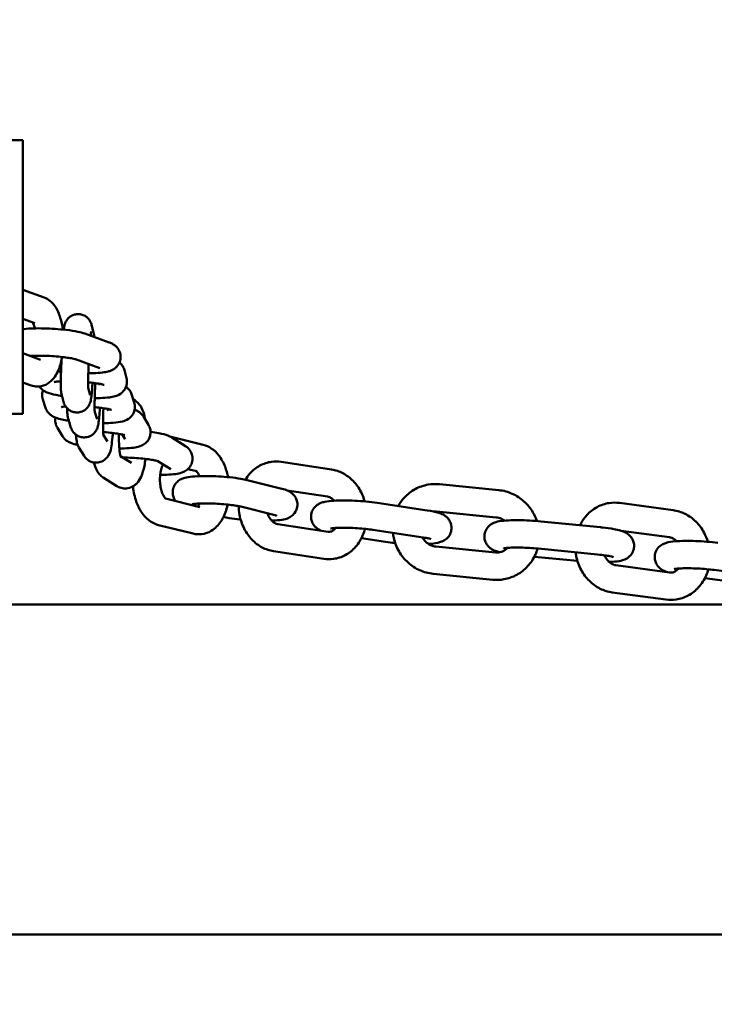
# Model space of a CAD drawing. Units: millimetres. Extents: x 665 to 6687, y 541 to 5284.
# Drawn here: x 4893 to 5020, y 2421 to 2601 of the extents above; entities that cross this region are included whole.
import ezdxf

# ---------------------------------------------------------------- set-up
doc = ezdxf.new("R2010")
doc.units = ezdxf.units.MM
doc.header["$LTSCALE"] = 33.333333
doc.layers.add('Widoczne (ISO)', color=7, linetype='Continuous', lineweight=50)
doc.styles.add('Wymiar', font='tahoma.ttf')
doc.dimstyles.new('Wymiar Comes', dxfattribs={"dimscale": 33.333333, "dimtxt": 2.5, "dimasz": 2.5, "dimexe": 3.175, "dimexo": 0, "dimgap": 0.762, "dimtad": 1, "dimtoh": 1, "dimrnd": 1e-08, "dimtxsty": 'Wymiar', "dimcen": 0.09, "dimdle": 10, "dimclrd": 256, "dimclre": 256, "dimclrt": 256, "dimazin": 2, "dimtfac": 1.4, "dimtmove": 0, "dimatfit": 3, "dimfxl": 0, "dimtolj": 1, "dimlwd": -1, "dimlwe": -1, "dimarcsym": 0})

# ---------------------------------------------------------------- blocks, each defined once
blk = doc.blocks.new('*D6')
for p, q in [((1186.93, 2774.15), (1186.93, 540.98)), ((6686.93, 2774.15), (6686.93, 540.98)), ((6603.6, 646.81), (1270.27, 646.81))]:
    blk.add_line(p, q)
for points in [[(1270.27, 660.7), (1270.27, 632.92), (1186.93, 646.81)], [(6603.6, 660.7), (6603.6, 632.92), (6686.93, 646.81)]]:
    blk.add_solid(points)
at = {"layer": 'Defpoints', "color": 0}
for p in [(1186.93, 2774.15), (6686.93, 2774.15), (1186.93, 646.81)]:
    blk.add_point(p, dxfattribs=at)
at = {"insert": (3936.93, 715.59), "char_height": 83.333, "attachment_point": 5, "style": 'Wymiar'}
blk.add_mtext('\\A1;5500', dxfattribs=at)

msp = doc.modelspace()

# ---------------------------------------------------------------- linework, layer by layer
at = {"layer": 'Widoczne (ISO)'}
for p, q in [((4792.384, 2579.15), (4893.984, 2579.15)), ((4893.984, 2579.15), (4893.984, 2529.15)), ((4893.984, 2551.819), (4897.876, 2550.408)), ((4893.984, 2546.501), (4896.171, 2545.708)), ((4906.543, 2545.428), (4906.922, 2543.941)), ((4909.759, 2542.195), (4905.346, 2543.795)), ((4897.228, 2539.02), (4893.984, 2540.196)), ((4908.055, 2537.494), (4903.642, 2539.094)), ((4912.929, 2535.624), (4912.55, 2537.11)), ((4895.523, 2534.32), (4893.984, 2534.878)), ((4906.274, 2532.553), (4905.934, 2533.888)), ((4908.084, 2534.389), (4908.026, 2534.617)), ((4897.649, 2531.745), (4898.131, 2530.254)), ((4901.429, 2531.318), (4901.05, 2532.805)), ((4914.36, 2531.21), (4913.878, 2532.702)), ((4914.187, 2531.746), (4914.499, 2531.551)), ((4909.602, 2529.673), (4909.486, 2530.034)), ((4893.984, 2529.15), (4792.384, 2529.15)), ((4902.788, 2526.604), (4902.306, 2528.095)), ((4907.546, 2528.141), (4907.127, 2529.438)), ((4916.941, 2527.14), (4916.014, 2528.652)), ((4900.306, 2526.562), (4901.233, 2525.049)), ((4909.444, 2524.075), (4908.719, 2525.256)), ((4912.677, 2524.527), (4912.168, 2525.359)), ((4920.827, 2525.016), (4926.973, 2523.481)), ((4923.701, 2523.245), (4921.194, 2524.815)), ((4905.18, 2521.462), (4904.253, 2522.975)), ((4913.851, 2520.163), (4911.848, 2521.418)), ((4921.046, 2519.008), (4918.661, 2520.502)), ((4924.16, 2519.03), (4925.762, 2518.63)), ((4941.224, 2520.361), (4950.414, 2518.968)), ((4911.196, 2515.926), (4908.689, 2517.497)), ((4941.33, 2515.452), (4935.014, 2517.03)), ((4970.113, 2516.266), (4981, 2515.191)), ((4926.326, 2512.092), (4920.087, 2513.65)), ((4942.307, 2515.14), (4949.664, 2514.024)), ((4940.118, 2510.601), (4933.802, 2512.179)), ((4967.915, 2511.487), (4958.725, 2512.88)), ((5003.028, 2512.843), (5012.829, 2511.531)), ((4969.621, 2511.29), (4980.509, 2510.216)), ((4925.114, 2507.241), (4918.798, 2508.819)), ((4949.766, 2507.58), (4940.576, 2508.973)), ((4999.54, 2508.408), (4988.653, 2509.483)), ((4955.871, 2506.425), (4960.283, 2505.756)), ((4967.166, 2506.544), (4957.976, 2507.937)), ((5003.346, 2507.756), (5012.165, 2506.575)), ((4980.352, 2503.803), (4969.465, 2504.878)), ((4949.016, 2502.636), (4939.826, 2504.029)), ((4987.48, 2503.029), (4995.365, 2502.25)), ((4999.049, 2503.432), (4988.162, 2504.507)), ((5012.181, 2500.143), (5002.38, 2501.455)), ((4979.861, 2498.828), (4968.973, 2499.902)), ((5030.172, 2499.286), (5020.372, 2500.598)), ((5018.649, 2499.111), (5024.191, 2498.369)), ((5011.517, 2495.187), (5001.717, 2496.499)), ((4975.884, 2494.3), (2897.984, 2494.3)), ((5156.784, 2494.3), (4975.884, 2494.3)), ((4975.884, 2434), (2897.984, 2434)), ((4975.884, 2434), (5156.784, 2434))]:
    msp.add_line(p, q, dxfattribs=at)
for points, knots in [([(4897.876, 2550.408), (4898.289, 2550.258), (4898.643, 2550.042), (4899.349, 2549.476), (4899.655, 2549.107), (4900.329, 2548.097), (4900.614, 2547.422), (4901.047, 2546.016), (4901.197, 2545.29), (4901.295, 2544.537)], [3.1415927, 3.1415927, 3.1415927, 3.1415927, 3.303169, 3.303169, 3.5271181, 3.5271181, 3.897098, 3.897098, 4.2448573, 4.2448573, 4.2448573, 4.2448573]), ([(4901.473, 2544.519), (4901.498, 2544.716), (4901.523, 2544.888), (4901.574, 2545.164), (4901.593, 2545.262), (4901.647, 2545.467), (4901.671, 2545.554), (4901.756, 2545.785), (4901.803, 2545.917), (4902.035, 2546.298), (4902.164, 2546.511), (4902.698, 2546.951), (4902.992, 2547.144), (4903.661, 2547.335), (4903.963, 2547.373), (4904.53, 2547.335), (4904.792, 2547.271), (4905.266, 2547.084), (4905.47, 2546.957), (4905.841, 2546.67), (4905.98, 2546.513), (4906.236, 2546.182), (4906.314, 2546.03), (4906.449, 2545.743), (4906.485, 2545.629), (4906.525, 2545.496), (4906.535, 2545.46), (4906.543, 2545.428)], [8.81203998, 8.81203998, 8.81203998, 8.81203998, 9.00132343, 9.00132343, 9.10718706, 9.10718706, 9.16940267, 9.16940267, 9.22315332, 9.22315332, 9.26062392, 9.26062392, 9.28337786, 9.28337786, 9.2976868, 9.2976868, 9.31051078, 9.31051078, 9.32476576, 9.32476576, 9.34353311, 9.34353311, 9.37130056, 9.37130056, 9.40883717, 9.40883717, 9.42477796, 9.42477796, 9.42477796, 9.42477796]), ([(4905.346, 2543.795), (4904.927, 2543.947), (4904.52, 2544.046), (4903.425, 2544.271), (4902.702, 2544.379), (4901.265, 2544.546), (4900.576, 2544.608), (4899.198, 2544.701), (4898.509, 2544.732), (4897.175, 2544.764), (4896.529, 2544.764), (4895.306, 2544.728), (4894.737, 2544.692), (4894.143, 2544.619), (4894.063, 2544.608), (4893.984, 2544.597)], [3.1415927, 3.1415927, 3.1415927, 3.1415927, 3.4557519, 3.4557519, 3.8808884, 3.8808884, 4.2280605, 4.2280605, 4.5657509, 4.5657509, 4.9061499, 4.9061499, 5.2668475, 5.2668475, 5.3240896, 5.3240896, 5.3240896, 5.3240896]), ([(4895.817, 2545.836), (4895.86, 2545.755), (4895.912, 2545.642), (4896.032, 2545.324), (4896.101, 2545.101), (4896.17, 2544.816), (4896.177, 2544.785), (4896.185, 2544.753)], [3.63473959, 3.63473959, 3.63473959, 3.63473959, 3.79828373, 3.79828373, 4.00875031, 4.00875031, 4.03465995, 4.03465995, 4.03465995, 4.03465995]), ([(4906.38, 2543.42), (4906.409, 2543.703), (4906.437, 2543.928), (4906.464, 2544.11), (4906.47, 2544.147), (4906.474, 2544.168), (4906.475, 2544.169), (4906.475, 2544.17)], [8.64248676, 8.64248676, 8.64248676, 8.64248676, 8.9059097, 8.9059097, 9.00607227, 9.00607227, 9.03821004, 9.03821004, 9.03821004, 9.03821004]), ([(4906.922, 2543.941), (4906.95, 2543.831), (4906.965, 2543.75), (4907, 2543.537), (4907.009, 2543.433), (4907.022, 2543.281), (4907.025, 2543.233), (4907.028, 2543.185)], [3.14159265, 3.14159265, 3.14159265, 3.14159265, 3.19536556, 3.19536556, 3.30457326, 3.30457326, 3.35601315, 3.35601315, 3.35601315, 3.35601315]), ([(4905.96, 2536.559), (4906.272, 2536.559), (4906.575, 2536.564), (4907.496, 2536.591), (4908.064, 2536.627), (4908.932, 2536.733), (4909.255, 2536.784), (4909.77, 2536.924), (4909.938, 2536.976), (4910.273, 2537.119), (4910.427, 2537.193), (4910.821, 2537.447), (4911.087, 2537.641), (4911.519, 2538.243), (4911.68, 2538.546), (4911.84, 2539.185), (4911.864, 2539.493), (4911.81, 2540.068), (4911.735, 2540.332), (4911.53, 2540.816), (4911.396, 2541.019), (4911.099, 2541.39), (4910.941, 2541.53), (4910.602, 2541.795), (4910.436, 2541.89), (4910.093, 2542.067), (4909.924, 2542.135), (4909.759, 2542.195)], [7.8811201, 7.8811201, 7.8811201, 7.8811201, 8.0477425, 8.0477425, 8.4084402, 8.4084402, 8.6582777, 8.6582777, 8.7710792, 8.7710792, 8.8498075, 8.8498075, 8.9421651, 8.9421651, 8.9986667, 8.9986667, 9.0423775, 9.0423775, 9.0855686, 9.0855686, 9.1367654, 9.1367654, 9.2043073, 9.2043073, 9.3010492, 9.3010492, 9.424778, 9.424778, 9.424778, 9.424778]), ([(4903.642, 2539.094), (4903.624, 2539.101), (4903.574, 2539.117), (4903.396, 2539.167), (4903.244, 2539.203), (4902.817, 2539.292), (4902.516, 2539.344), (4901.785, 2539.452), (4901.341, 2539.507), (4900.367, 2539.606), (4899.834, 2539.649), (4898.751, 2539.716), (4898.201, 2539.739), (4897.155, 2539.762), (4896.66, 2539.762), (4895.883, 2539.744), (4895.58, 2539.73), (4895.32, 2539.712)], [3.1415927, 3.1415927, 3.1415927, 3.1415927, 3.2688454, 3.2688454, 3.452722, 3.452722, 3.6951916, 3.6951916, 3.9756135, 3.9756135, 4.2730367, 4.2730367, 4.5755362, 4.5755362, 4.8750016, 4.8750016, 5.1012418, 5.1012418, 5.1012418, 5.1012418]), ([(4901.181, 2539.522), (4901.167, 2539.445), (4901.153, 2539.368), (4900.979, 2538.49), (4900.758, 2537.732), (4900.102, 2536.255), (4899.67, 2535.521), (4898.478, 2534.579), (4897.945, 2534.294), (4896.905, 2534.094), (4896.455, 2534.095), (4895.859, 2534.212), (4895.687, 2534.26), (4895.523, 2534.32)], [5.0030624, 5.0030624, 5.0030624, 5.0030624, 5.0393969, 5.0393969, 5.4226415, 5.4226415, 5.8459658, 5.8459658, 6.0691693, 6.0691693, 6.2193773, 6.2193773, 6.2831853, 6.2831853, 6.2831853, 6.2831853]), ([(4901.05, 2532.805), (4901.022, 2532.915), (4901.007, 2532.996), (4900.972, 2533.209), (4900.963, 2533.312), (4900.93, 2533.714), (4900.924, 2534.009), (4900.919, 2534.834), (4900.926, 2535.378), (4900.955, 2536.541), (4900.976, 2537.143), (4901.017, 2538.139), (4901.034, 2538.515), (4901.053, 2538.893)], [6.2831853, 6.2831853, 6.2831853, 6.2831853, 6.3369582, 6.3369582, 6.4461659, 6.4461659, 6.7603252, 6.7603252, 7.1365276, 7.1365276, 7.4693054, 7.4693054, 7.6639731, 7.6639731, 7.6639731, 7.6639731]), ([(4905.939, 2533.812), (4905.939, 2533.813), (4905.939, 2533.815), (4905.937, 2533.837), (4905.933, 2533.891), (4905.926, 2534.089), (4905.922, 2534.272), (4905.921, 2534.784), (4905.924, 2535.144), (4905.935, 2535.664), (4905.938, 2535.778), (4905.944, 2536.015), (4905.947, 2536.137), (4905.955, 2536.388), (4905.959, 2536.516), (4905.967, 2536.775), (4905.972, 2536.906), (4905.991, 2537.423), (4906.008, 2537.823), (4906.027, 2538.229)], [6.4143379, 6.4143379, 6.4143379, 6.4143379, 6.442754, 6.442754, 6.5723852, 6.5723852, 6.7865225, 6.7865225, 7.0663287, 7.0663287, 7.1421825, 7.1421825, 7.2189122, 7.2189122, 7.295569, 7.295569, 7.3712273, 7.3712273, 7.5895206, 7.5895206, 7.5895206, 7.5895206]), ([(4912.55, 2537.11), (4912.479, 2537.388), (4912.37, 2537.624), (4912.112, 2538.054), (4911.962, 2538.225), (4911.762, 2538.421), (4911.7, 2538.475), (4911.642, 2538.523)], [3.14159265, 3.14159265, 3.14159265, 3.14159265, 3.18770747, 3.18770747, 3.24594927, 3.24594927, 3.27346382, 3.27346382, 3.27346382, 3.27346382]), ([(4900.391, 2536.909), (4900.555, 2536.888), (4900.721, 2536.867), (4900.916, 2536.845), (4900.941, 2536.842), (4900.967, 2536.839)], [6.93140274, 6.93140274, 6.93140274, 6.93140274, 7.02248107, 7.02248107, 7.0360638, 7.0360638, 7.0360638, 7.0360638]), ([(4907.13, 2532.003), (4907.468, 2532.004), (4907.794, 2532.009), (4908.735, 2532.039), (4909.3, 2532.077), (4910.177, 2532.19), (4910.507, 2532.244), (4911.14, 2532.434), (4911.413, 2532.513), (4912.031, 2532.93), (4912.292, 2533.132), (4912.708, 2533.736), (4912.861, 2534.043), (4913.007, 2534.679), (4913.025, 2534.985), (4912.979, 2535.393), (4912.957, 2535.512), (4912.929, 2535.624)], [1.96095, 1.96095, 1.96095, 1.96095, 2.1413778, 2.1413778, 2.5039116, 2.5039116, 2.7636284, 2.7636284, 2.9354969, 2.9354969, 3.0241659, 3.0241659, 3.0795437, 3.0795437, 3.1229757, 3.1229757, 3.1415927, 3.1415927, 3.1415927, 3.1415927]), ([(4897, 2534.129), (4897.113, 2533.965), (4897.227, 2533.839), (4897.517, 2533.555), (4897.677, 2533.441), (4898.048, 2533.205), (4898.234, 2533.121), (4898.955, 2532.823), (4899.443, 2532.712), (4900.383, 2532.528), (4900.755, 2532.466), (4901.151, 2532.408)], [0.05914311, 0.05914311, 0.05914311, 0.05914311, 0.10435662, 0.10435662, 0.18357824, 0.18357824, 0.3109118, 0.3109118, 0.70439438, 0.70439438, 0.93374183, 0.93374183, 0.93374183, 0.93374183]), ([(4897.683, 2533.443), (4897.643, 2533.334), (4897.608, 2533.218), (4897.521, 2532.817), (4897.507, 2532.512), (4897.563, 2532.057), (4897.601, 2531.894), (4897.649, 2531.745)], [6.195137474, 6.195137474, 6.195137474, 6.195137474, 6.213706752, 6.213706752, 6.256982656, 6.256982656, 6.283185307, 6.283185307, 6.283185307, 6.283185307]), ([(4900.924, 2535.066), (4900.572, 2535.05), (4900.27, 2535.025), (4899.868, 2534.978), (4899.739, 2534.953), (4899.699, 2534.943), (4899.697, 2534.943), (4899.696, 2534.943)], [5.35266776, 5.35266776, 5.35266776, 5.35266776, 5.61920687, 5.61920687, 5.83729697, 5.83729697, 5.87240609, 5.87240609, 5.87240609, 5.87240609]), ([(4906.737, 2534.81), (4906.705, 2534.378), (4906.673, 2533.973), (4906.597, 2533.097), (4906.553, 2532.662), (4906.48, 2532.073), (4906.453, 2531.879), (4906.399, 2531.582), (4906.379, 2531.484), (4906.325, 2531.278), (4906.301, 2531.192), (4906.216, 2530.961), (4906.169, 2530.829), (4905.938, 2530.448), (4905.808, 2530.235), (4905.274, 2529.794), (4904.98, 2529.602), (4904.311, 2529.411), (4904.01, 2529.373), (4903.442, 2529.411), (4903.18, 2529.475), (4902.706, 2529.662), (4902.502, 2529.789), (4902.131, 2530.076), (4901.992, 2530.233), (4901.737, 2530.564), (4901.659, 2530.716), (4901.523, 2531.003), (4901.487, 2531.117), (4901.447, 2531.25), (4901.437, 2531.286), (4901.429, 2531.318)], [5.0601869, 5.0601869, 5.0601869, 5.0601869, 5.3079676, 5.3079676, 5.6473479, 5.6473479, 5.8597308, 5.8597308, 5.9655944, 5.9655944, 6.02781, 6.02781, 6.0815607, 6.0815607, 6.1190313, 6.1190313, 6.1417852, 6.1417852, 6.1560942, 6.1560942, 6.1689181, 6.1689181, 6.1831731, 6.1831731, 6.2019405, 6.2019405, 6.2297079, 6.2297079, 6.2672445, 6.2672445, 6.2831853, 6.2831853, 6.2831853, 6.2831853]), ([(4908.844, 2534.422), (4908.839, 2534.424), (4908.831, 2534.427), (4908.766, 2534.449), (4908.685, 2534.473), (4908.426, 2534.537), (4908.222, 2534.581), (4907.682, 2534.68), (4907.324, 2534.735), (4906.614, 2534.827), (4906.276, 2534.865), (4905.923, 2534.899)], [3.47189749, 3.47189749, 3.47189749, 3.47189749, 3.5448793, 3.5448793, 3.69137822, 3.69137822, 3.89829263, 3.89829263, 4.15780225, 4.15780225, 4.36487687, 4.36487687, 4.36487687, 4.36487687]), ([(4907.135, 2529.336), (4907.135, 2529.336), (4907.135, 2529.336), (4907.135, 2529.339), (4907.131, 2529.373), (4907.122, 2529.511), (4907.116, 2529.648), (4907.106, 2530.058), (4907.104, 2530.364), (4907.109, 2531.12), (4907.118, 2531.585), (4907.147, 2532.61), (4907.167, 2533.173), (4907.207, 2534.078), (4907.224, 2534.412), (4907.241, 2534.744)], [6.4317605, 6.4317605, 6.4317605, 6.4317605, 6.4365717, 6.4365717, 6.5483018, 6.5483018, 6.7344575, 6.7344575, 6.9951311, 6.9951311, 7.2923964, 7.2923964, 7.6018179, 7.6018179, 7.779251, 7.779251, 7.779251, 7.779251]), ([(4913.878, 2532.702), (4913.79, 2532.974), (4913.67, 2533.197), (4913.394, 2533.603), (4913.239, 2533.76), (4913.011, 2533.963), (4912.927, 2534.028), (4912.849, 2534.084)], [3.14159265, 3.14159265, 3.14159265, 3.14159265, 3.1895341, 3.1895341, 3.25133257, 3.25133257, 3.29177376, 3.29177376, 3.29177376, 3.29177376]), ([(4914.499, 2531.551), (4914.781, 2531.374), (4914.991, 2531.178), (4915.403, 2530.719), (4915.56, 2530.462), (4915.965, 2529.688), (4916.11, 2529.195), (4916.278, 2528.477), (4916.316, 2528.292), (4916.35, 2528.104)], [3.14159265, 3.14159265, 3.14159265, 3.14159265, 3.24244687, 3.24244687, 3.39176983, 3.39176983, 3.7166269, 3.7166269, 3.82558138, 3.82558138, 3.82558138, 3.82558138]), ([(4898.131, 2530.254), (4898.219, 2529.981), (4898.339, 2529.758), (4898.615, 2529.353), (4898.77, 2529.195), (4899.098, 2528.903), (4899.26, 2528.798), (4899.655, 2528.567), (4899.858, 2528.483), (4900.77, 2528.145), (4901.482, 2528.012), (4902.378, 2527.874)], [0, 0, 0, 0, 0.04794145, 0.04794145, 0.10973992, 0.10973992, 0.19516365, 0.19516365, 0.34354464, 0.34354464, 0.87584945, 0.87584945, 0.87584945, 0.87584945]), ([(4901.813, 2530.47), (4901.609, 2530.454), (4901.435, 2530.436), (4901.234, 2530.408), (4901.177, 2530.398), (4901.103, 2530.384), (4901.081, 2530.379), (4901.071, 2530.377), (4901.07, 2530.376), (4901.07, 2530.376)], [5.47645503, 5.47645503, 5.47645503, 5.47645503, 5.66144342, 5.66144342, 5.7617795, 5.7617795, 5.84153872, 5.84153872, 5.86342394, 5.86342394, 5.86342394, 5.86342394]), ([(4902.306, 2528.095), (4902.265, 2528.223), (4902.244, 2528.316), (4902.195, 2528.545), (4902.181, 2528.653), (4902.119, 2529.183), (4902.111, 2529.579), (4902.107, 2530.12)], [6.28318531, 6.28318531, 6.28318531, 6.28318531, 6.33797693, 6.33797693, 6.43789409, 6.43789409, 6.84615542, 6.84615542, 6.84615542, 6.84615542]), ([(4908.101, 2530.245), (4908.088, 2530.077), (4908.075, 2529.912), (4908.016, 2529.194), (4907.969, 2528.692), (4907.866, 2527.786), (4907.82, 2527.423), (4907.717, 2526.942), (4907.693, 2526.833), (4907.624, 2526.611), (4907.595, 2526.524), (4907.496, 2526.288), (4907.434, 2526.136), (4907.143, 2525.725), (4906.974, 2525.5), (4906.385, 2525.104), (4906.081, 2524.951), (4905.439, 2524.82), (4905.142, 2524.808), (4904.592, 2524.884), (4904.341, 2524.964), (4903.887, 2525.178), (4903.696, 2525.315), (4903.349, 2525.617), (4903.224, 2525.776), (4902.997, 2526.101), (4902.93, 2526.245), (4902.838, 2526.458), (4902.81, 2526.536), (4902.788, 2526.604)], [5.0584246, 5.0584246, 5.0584246, 5.0584246, 5.1544575, 5.1544575, 5.4892646, 5.4892646, 5.8598061, 5.8598061, 5.9656509, 5.9656509, 6.0206917, 6.0206917, 6.0788619, 6.0788619, 6.1189435, 6.1189435, 6.142891, 6.142891, 6.1596219, 6.1596219, 6.1754489, 6.1754489, 6.1937412, 6.1937412, 6.2184676, 6.2184676, 6.2540953, 6.2540953, 6.2831853, 6.2831853, 6.2831853, 6.2831853]), ([(4910.218, 2529.856), (4910.209, 2529.859), (4910.195, 2529.864), (4910.096, 2529.895), (4909.994, 2529.924), (4909.683, 2529.996), (4909.449, 2530.044), (4908.845, 2530.147), (4908.456, 2530.202), (4907.739, 2530.288), (4907.427, 2530.321), (4907.106, 2530.351)], [3.46291535, 3.46291535, 3.46291535, 3.46291535, 3.56174908, 3.56174908, 3.72000678, 3.72000678, 3.93931518, 3.93931518, 4.20676981, 4.20676981, 4.39304407, 4.39304407, 4.39304407, 4.39304407]), ([(4908.747, 2525.055), (4908.746, 2525.058), (4908.745, 2525.062), (4908.737, 2525.111), (4908.727, 2525.184), (4908.702, 2525.426), (4908.687, 2525.625), (4908.66, 2526.164), (4908.649, 2526.527), (4908.641, 2527.379), (4908.644, 2527.876), (4908.667, 2528.938), (4908.686, 2529.504), (4908.715, 2530.099), (4908.717, 2530.13), (4908.718, 2530.162)], [6.4868505, 6.4868505, 6.4868505, 6.4868505, 6.5420701, 6.5420701, 6.6828512, 6.6828512, 6.891818, 6.891818, 7.1582427, 7.1582427, 7.4532802, 7.4532802, 7.7588982, 7.7588982, 7.7762063, 7.7762063, 7.7762063, 7.7762063]), ([(4908.643, 2527.432), (4908.665, 2527.432), (4908.687, 2527.432), (4909.357, 2527.435), (4909.96, 2527.455), (4911.13, 2527.54), (4911.65, 2527.595), (4912.512, 2527.823), (4912.82, 2527.884), (4913.538, 2528.382), (4913.795, 2528.589), (4914.201, 2529.195), (4914.349, 2529.503), (4914.488, 2530.138), (4914.502, 2530.444), (4914.446, 2530.898), (4914.408, 2531.061), (4914.36, 2531.21)], [1.9585444, 1.9585444, 1.9585444, 1.9585444, 1.9702146, 1.9702146, 2.3184804, 2.3184804, 2.7199134, 2.7199134, 2.930753, 2.930753, 3.0174052, 3.0174052, 3.0721141, 3.0721141, 3.11539, 3.11539, 3.1415927, 3.1415927, 3.1415927, 3.1415927]), ([(4916.014, 2528.652), (4915.868, 2528.891), (4915.716, 2529.059), (4915.395, 2529.37), (4915.234, 2529.482), (4914.86, 2529.717), (4914.672, 2529.801), (4914.473, 2529.881), (4914.454, 2529.889), (4914.435, 2529.896)], [3.14159265, 3.14159265, 3.14159265, 3.14159265, 3.20038741, 3.20038741, 3.2805458, 3.2805458, 3.41083945, 3.41083945, 3.42485338, 3.42485338, 3.42485338, 3.42485338]), ([(4899.97, 2528.443), (4899.923, 2528.21), (4899.908, 2527.962), (4899.949, 2527.439), (4900.02, 2527.172), (4900.17, 2526.803), (4900.237, 2526.675), (4900.306, 2526.562)], [6.17683798, 6.17683798, 6.17683798, 6.17683798, 6.21243227, 6.21243227, 6.25544302, 6.25544302, 6.28318531, 6.28318531, 6.28318531, 6.28318531]), ([(4911.628, 2522.795), (4911.938, 2522.797), (4912.238, 2522.803), (4913.151, 2522.836), (4913.712, 2522.876), (4914.604, 2522.999), (4914.945, 2523.055), (4915.56, 2523.267), (4915.768, 2523.347), (4916.253, 2523.646), (4916.524, 2523.833), (4916.973, 2524.434), (4917.14, 2524.735), (4917.313, 2525.374), (4917.343, 2525.684), (4917.297, 2526.263), (4917.227, 2526.53), (4917.077, 2526.899), (4917.01, 2527.027), (4916.941, 2527.14)], [8.2285787, 8.2285787, 8.2285787, 8.2285787, 8.3960526, 8.3960526, 8.7611057, 8.7611057, 9.0357285, 9.0357285, 9.1561089, 9.1561089, 9.2524602, 9.2524602, 9.3100312, 9.3100312, 9.3540249, 9.3540249, 9.3970357, 9.3970357, 9.424778, 9.424778, 9.424778, 9.424778]), ([(4901.233, 2525.049), (4901.379, 2524.811), (4901.53, 2524.642), (4901.852, 2524.332), (4902.013, 2524.22), (4902.387, 2523.985), (4902.575, 2523.901), (4903.182, 2523.655), (4903.571, 2523.555), (4904.018, 2523.457)], [6.28318531, 6.28318531, 6.28318531, 6.28318531, 6.34198006, 6.34198006, 6.42213846, 6.42213846, 6.55243211, 6.55243211, 6.86334399, 6.86334399, 6.86334399, 6.86334399]), ([(4904.253, 2522.975), (4904.142, 2523.157), (4904.08, 2523.3), (4903.957, 2523.611), (4903.918, 2523.754), (4903.794, 2524.262), (4903.761, 2524.564), (4903.717, 2525.049), (4903.707, 2525.183), (4903.698, 2525.323)], [6.28318531, 6.28318531, 6.28318531, 6.28318531, 6.34697832, 6.34697832, 6.44522977, 6.44522977, 6.72298384, 6.72298384, 6.82398025, 6.82398025, 6.82398025, 6.82398025]), ([(4910.455, 2525.634), (4910.432, 2525.369), (4910.406, 2525.112), (4910.317, 2524.282), (4910.248, 2523.761), (4910.069, 2522.718), (4910.211, 2522.489), (4909.477, 2521.301), (4909.337, 2521.085), (4908.83, 2520.658), (4908.552, 2520.47), (4907.904, 2520.259), (4907.593, 2520.208), (4907.003, 2520.231), (4906.73, 2520.289), (4906.235, 2520.472), (4906.02, 2520.599), (4905.635, 2520.886), (4905.487, 2521.045), (4905.294, 2521.286), (4905.232, 2521.379), (4905.18, 2521.462)], [5.0510323, 5.0510323, 5.0510323, 5.0510323, 5.1986547, 5.1986547, 5.5485727, 5.5485727, 5.9996343, 5.9996343, 6.0746472, 6.0746472, 6.1221613, 6.1221613, 6.1544109, 6.1544109, 6.1828625, 6.1828625, 6.2140352, 6.2140352, 6.2538669, 6.2538669, 6.2831853, 6.2831853, 6.2831853, 6.2831853]), ([(4912.614, 2525.24), (4912.609, 2525.242), (4912.6, 2525.245), (4912.53, 2525.268), (4912.445, 2525.293), (4912.179, 2525.359), (4911.97, 2525.403), (4911.42, 2525.502), (4911.057, 2525.558), (4910.215, 2525.665), (4909.726, 2525.717), (4909.04, 2525.775), (4908.86, 2525.789), (4908.678, 2525.802)], [3.4240671, 3.4240671, 3.4240671, 3.4240671, 3.5010613, 3.5010613, 3.6494009, 3.6494009, 3.8583357, 3.8583357, 4.119194, 4.119194, 4.4084581, 4.4084581, 4.5099148, 4.5099148, 4.5099148, 4.5099148]), ([(4911.938, 2521.133), (4911.934, 2521.141), (4911.929, 2521.153), (4911.896, 2521.246), (4911.867, 2521.34), (4911.797, 2521.622), (4911.756, 2521.829), (4911.672, 2522.363), (4911.633, 2522.706), (4911.571, 2523.496), (4911.552, 2523.951), (4911.543, 2524.767), (4911.548, 2525.123), (4911.561, 2525.476)], [0.2939426, 0.2939426, 0.2939426, 0.2939426, 0.3948816, 0.3948816, 0.5491688, 0.5491688, 0.7514754, 0.7514754, 0.998301, 0.998301, 1.273829, 1.273829, 1.4784641, 1.4784641, 1.4784641, 1.4784641]), ([(4921.194, 2524.815), (4920.962, 2524.961), (4920.774, 2525.045), (4920.014, 2525.353), (4919.487, 2525.467), (4918.375, 2525.675), (4917.869, 2525.752), (4917.327, 2525.82)], [3.14159265, 3.14159265, 3.14159265, 3.14159265, 3.27220278, 3.27220278, 3.69373511, 3.69373511, 3.99247874, 3.99247874, 3.99247874, 3.99247874]), ([(4919.098, 2517.98), (4919.489, 2517.98), (4919.865, 2517.986), (4920.847, 2518.022), (4921.407, 2518.062), (4922.301, 2518.186), (4922.644, 2518.243), (4923.259, 2518.459), (4923.461, 2518.538), (4923.827, 2518.763), (4923.946, 2518.845), (4924.275, 2519.125), (4924.512, 2519.368), (4924.844, 2519.995), (4924.953, 2520.31), (4925.028, 2520.932), (4925.012, 2521.227), (4924.898, 2521.772), (4924.798, 2522.017), (4924.553, 2522.462), (4924.406, 2522.642), (4924.091, 2522.971), (4923.931, 2523.092), (4923.76, 2523.207), (4923.73, 2523.227), (4923.701, 2523.245)], [1.7676846, 1.7676846, 1.7676846, 1.7676846, 1.9758162, 1.9758162, 2.3411767, 2.3411767, 2.617727, 2.617727, 2.7332318, 2.7332318, 2.7815206, 2.7815206, 2.8560427, 2.8560427, 2.906109, 2.906109, 2.9485568, 2.9485568, 2.9936479, 2.9936479, 3.0497054, 3.0497054, 3.1252896, 3.1252896, 3.1415927, 3.1415927, 3.1415927, 3.1415927]), ([(4926.973, 2523.481), (4927.51, 2523.347), (4928.003, 2523.115), (4928.969, 2522.47), (4929.414, 2522.03), (4930.276, 2520.924), (4930.651, 2520.225), (4931.18, 2518.87), (4931.362, 2518.228), (4931.489, 2517.569)], [3.1415927, 3.1415927, 3.1415927, 3.1415927, 3.3609807, 3.3609807, 3.6324745, 3.6324745, 3.9826523, 3.9826523, 4.2687204, 4.2687204, 4.2687204, 4.2687204]), ([(4916.416, 2520.894), (4916.356, 2520.444), (4916.283, 2520.012), (4916.049, 2518.887), (4915.875, 2518.251), (4915.416, 2517.23), (4915.211, 2516.823), (4914.628, 2516.24), (4914.474, 2516.106), (4914.003, 2515.791), (4913.633, 2515.615), (4912.875, 2515.477), (4912.523, 2515.476), (4911.875, 2515.595), (4911.582, 2515.708), (4911.289, 2515.869), (4911.242, 2515.897), (4911.196, 2515.926)], [5.027357, 5.027357, 5.027357, 5.027357, 5.2584055, 5.2584055, 5.6600898, 5.6600898, 5.9200337, 5.9200337, 5.9948367, 5.9948367, 6.1053441, 6.1053441, 6.1867849, 6.1867849, 6.2668576, 6.2668576, 6.2831853, 6.2831853, 6.2831853, 6.2831853]), ([(4918.719, 2520.483), (4918.718, 2520.483), (4918.718, 2520.483), (4918.715, 2520.484), (4918.681, 2520.497), (4918.549, 2520.536), (4918.427, 2520.568), (4918.069, 2520.647), (4917.807, 2520.697), (4917.149, 2520.803), (4916.736, 2520.859), (4915.811, 2520.962), (4915.293, 2521.009), (4914.223, 2521.085), (4913.67, 2521.114), (4912.842, 2521.141), (4912.554, 2521.147), (4912.276, 2521.149)], [3.2847781, 3.2847781, 3.2847781, 3.2847781, 3.2914122, 3.2914122, 3.40752, 3.40752, 3.5763535, 3.5763535, 3.8058233, 3.8058233, 4.0792453, 4.0792453, 4.3739051, 4.3739051, 4.675946, 4.675946, 4.8414729, 4.8414729, 4.8414729, 4.8414729]), ([(4908.689, 2517.497), (4908.406, 2517.674), (4908.197, 2517.869), (4907.784, 2518.329), (4907.628, 2518.585), (4907.248, 2519.313), (4907.107, 2519.764), (4906.986, 2520.248)], [0, 0, 0, 0, 0.10085422, 0.10085422, 0.25017717, 0.25017717, 0.54631223, 0.54631223, 0.54631223, 0.54631223]), ([(4920.112, 2513.632), (4920.094, 2513.644), (4920.065, 2513.663), (4919.928, 2513.816), (4919.844, 2513.928), (4919.662, 2514.235), (4919.565, 2514.434), (4919.38, 2514.917), (4919.293, 2515.206), (4919.151, 2515.851), (4919.099, 2516.209), (4919.046, 2516.951), (4919.046, 2517.335), (4919.099, 2518.071), (4919.152, 2518.424), (4919.295, 2519.047), (4919.383, 2519.32), (4919.532, 2519.676), (4919.589, 2519.79), (4919.643, 2519.887)], [6.4798498, 6.4798498, 6.4798498, 6.4798498, 6.708174, 6.708174, 6.9140317, 6.9140317, 7.1321897, 7.1321897, 7.3691847, 7.3691847, 7.6216725, 7.6216725, 7.8817774, 7.8817774, 8.1399433, 8.1399433, 8.3863438, 8.3863438, 8.5296104, 8.5296104, 8.5296104, 8.5296104]), ([(4934.669, 2517.11), (4934.897, 2517.484), (4935.155, 2517.839), (4935.976, 2518.773), (4936.612, 2519.292), (4937.982, 2520.032), (4938.704, 2520.272), (4940.036, 2520.455), (4940.637, 2520.45), (4941.224, 2520.361)], [8.413843, 8.413843, 8.413843, 8.413843, 8.5856966, 8.5856966, 8.9023625, 8.9023625, 9.1936364, 9.1936364, 9.424778, 9.424778, 9.424778, 9.424778]), ([(4950.414, 2518.968), (4951.138, 2518.858), (4951.84, 2518.621), (4953.175, 2517.918), (4953.8, 2517.439), (4954.927, 2516.276), (4955.415, 2515.578), (4956.071, 2514.289), (4956.291, 2513.725), (4956.455, 2513.144)], [3.1415927, 3.1415927, 3.1415927, 3.1415927, 3.4271051, 3.4271051, 3.7330884, 3.7330884, 4.0629349, 4.0629349, 4.2971449, 4.2971449, 4.2971449, 4.2971449]), ([(4935.014, 2517.03), (4934.65, 2517.12), (4934.259, 2517.199), (4933.217, 2517.375), (4932.531, 2517.464), (4931.144, 2517.605), (4930.452, 2517.659), (4929.078, 2517.736), (4928.396, 2517.76), (4927.086, 2517.775), (4926.459, 2517.765), (4925.265, 2517.709), (4924.718, 2517.662), (4923.78, 2517.504), (4923.427, 2517.484), (4922.651, 2517.046), (4922.527, 2516.968), (4922.187, 2516.7), (4921.943, 2516.471), (4921.583, 2515.851), (4921.459, 2515.538), (4921.36, 2514.911), (4921.365, 2514.611), (4921.462, 2514.057), (4921.555, 2513.807), (4921.743, 2513.441), (4921.832, 2513.307), (4921.919, 2513.193)], [3.1415927, 3.1415927, 3.1415927, 3.1415927, 3.4062423, 3.4062423, 3.7860395, 3.7860395, 4.1289537, 4.1289537, 4.4663505, 4.4663505, 4.8095323, 4.8095323, 5.1835364, 5.1835364, 5.4976957, 5.4976957, 5.550474, 5.550474, 5.6290299, 5.6290299, 5.680723, 5.680723, 5.7234014, 5.7234014, 5.7678353, 5.7678353, 5.8026106, 5.8026106, 5.8026106, 5.8026106]), ([(4925.684, 2518.649), (4925.704, 2518.632), (4925.737, 2518.602), (4925.843, 2518.484), (4925.927, 2518.372), (4926.092, 2518.092), (4926.172, 2517.934), (4926.247, 2517.753)], [3.43803792, 3.43803792, 3.43803792, 3.43803792, 3.56658134, 3.56658134, 3.77243907, 3.77243907, 3.95230301, 3.95230301, 3.95230301, 3.95230301]), ([(4918.798, 2508.819), (4918.261, 2508.953), (4917.768, 2509.185), (4916.802, 2509.829), (4916.357, 2510.269), (4915.495, 2511.376), (4915.12, 2512.075), (4914.515, 2513.625), (4914.299, 2514.486), (4914.152, 2515.537), (4914.132, 2515.705), (4914.115, 2515.874)], [0, 0, 0, 0, 0.2193881, 0.2193881, 0.4908818, 0.4908818, 0.8410597, 0.8410597, 1.2187285, 1.2187285, 1.2902159, 1.2902159, 1.2902159, 1.2902159]), ([(4939.472, 2509.615), (4939.534, 2509.617), (4939.596, 2509.62), (4940.279, 2509.652), (4940.826, 2509.699), (4941.764, 2509.857), (4942.117, 2509.877), (4942.893, 2510.315), (4943.017, 2510.393), (4943.357, 2510.661), (4943.601, 2510.89), (4943.961, 2511.51), (4944.085, 2511.823), (4944.184, 2512.45), (4944.179, 2512.75), (4944.082, 2513.304), (4943.989, 2513.554), (4943.755, 2514.011), (4943.611, 2514.198), (4943.301, 2514.539), (4943.141, 2514.665), (4942.789, 2514.912), (4942.615, 2515.001), (4942.066, 2515.254), (4941.74, 2515.348), (4941.36, 2515.444), (4941.345, 2515.448), (4941.33, 2515.452)], [7.9146196, 7.9146196, 7.9146196, 7.9146196, 7.951125, 7.951125, 8.3251291, 8.3251291, 8.6392883, 8.6392883, 8.6920667, 8.6920667, 8.7706226, 8.7706226, 8.8223156, 8.8223156, 8.864994, 8.864994, 8.909428, 8.909428, 8.9639677, 8.9639677, 9.0370567, 9.0370567, 9.1469094, 9.1469094, 9.4137218, 9.4137218, 9.424778, 9.424778, 9.424778, 9.424778]), ([(4962.614, 2512.291), (4962.919, 2512.843), (4963.29, 2513.358), (4964.29, 2514.445), (4964.967, 2514.975), (4966.446, 2515.779), (4967.247, 2516.056), (4968.745, 2516.31), (4969.433, 2516.333), (4970.113, 2516.266)], [2.0281798, 2.0281798, 2.0281798, 2.0281798, 2.262192, 2.262192, 2.5771516, 2.5771516, 2.8879146, 2.8879146, 3.1415927, 3.1415927, 3.1415927, 3.1415927]), ([(4949.664, 2514.024), (4949.794, 2514.005), (4949.935, 2513.963), (4950.294, 2513.793), (4950.522, 2513.635), (4950.787, 2513.363), (4950.83, 2513.316), (4950.872, 2513.267)], [3.14159265, 3.14159265, 3.14159265, 3.14159265, 3.3896096, 3.3896096, 3.7301706, 3.7301706, 3.79628655, 3.79628655, 3.79628655, 3.79628655]), ([(4981, 2515.191), (4981.839, 2515.109), (4982.665, 2514.888), (4984.221, 2514.193), (4984.949, 2513.716), (4986.237, 2512.551), (4986.793, 2511.859), (4987.517, 2510.607), (4987.752, 2510.087), (4987.934, 2509.548)], [3.1415927, 3.1415927, 3.1415927, 3.1415927, 3.4549561, 3.4549561, 3.7740269, 3.7740269, 4.098833, 4.098833, 4.3092852, 4.3092852, 4.3092852, 4.3092852]), ([(4933.802, 2512.179), (4933.651, 2512.216), (4933.447, 2512.26), (4932.908, 2512.359), (4932.55, 2512.414), (4931.717, 2512.522), (4931.232, 2512.574), (4930.201, 2512.663), (4929.653, 2512.699), (4928.566, 2512.751), (4928.028, 2512.766), (4927.033, 2512.772), (4926.576, 2512.764), (4925.815, 2512.731), (4925.502, 2512.706), (4925.093, 2512.657), (4924.963, 2512.632), (4924.923, 2512.623), (4924.921, 2512.622), (4924.92, 2512.622)], [3.1415927, 3.1415927, 3.1415927, 3.1415927, 3.3484122, 3.3484122, 3.607858, 3.607858, 3.8964832, 3.8964832, 4.196825, 4.196825, 4.499154, 4.499154, 4.7950515, 4.7950515, 5.0692995, 5.0692995, 5.2875137, 5.2875137, 5.3228929, 5.3228929, 5.3228929, 5.3228929]), ([(4931.443, 2512.549), (4931.386, 2512.284), (4931.318, 2512.023), (4930.993, 2510.937), (4930.647, 2510.154), (4929.724, 2508.793), (4929.158, 2508.196), (4927.91, 2507.445), (4927.303, 2507.22), (4926.146, 2507.081), (4925.612, 2507.117), (4925.114, 2507.241)], [4.9822619, 4.9822619, 4.9822619, 4.9822619, 5.0989123, 5.0989123, 5.4761061, 5.4761061, 5.828331, 5.828331, 6.079277, 6.079277, 6.2831853, 6.2831853, 6.2831853, 6.2831853]), ([(4926.292, 2512.751), (4926.206, 2512.545), (4926.115, 2512.38), (4926.015, 2512.232), (4925.995, 2512.204), (4925.977, 2512.18)], [5.24604017, 5.24604017, 5.24604017, 5.24604017, 5.47180167, 5.47180167, 5.53148932, 5.53148932, 5.53148932, 5.53148932]), ([(4939.826, 2504.029), (4939.102, 2504.139), (4938.4, 2504.376), (4937.065, 2505.079), (4936.44, 2505.558), (4935.314, 2506.722), (4934.825, 2507.419), (4934.041, 2508.961), (4933.754, 2509.811), (4933.49, 2511.205), (4933.434, 2511.734), (4933.421, 2512.263)], [6.2831853, 6.2831853, 6.2831853, 6.2831853, 6.5686978, 6.5686978, 6.8746811, 6.8746811, 7.2045276, 7.2045276, 7.5492466, 7.5492466, 7.7543513, 7.7543513, 7.7543513, 7.7543513]), ([(4958.725, 2512.88), (4958.106, 2512.974), (4957.424, 2513.055), (4956.043, 2513.183), (4955.35, 2513.231), (4953.982, 2513.296), (4953.308, 2513.314), (4952.018, 2513.316), (4951.405, 2513.3), (4950.229, 2513.227), (4949.698, 2513.173), (4948.953, 2513.01), (4948.737, 2512.955), (4948.322, 2512.792), (4948.153, 2512.717), (4947.731, 2512.454), (4947.462, 2512.265), (4947.017, 2511.665), (4946.851, 2511.363), (4946.682, 2510.723), (4946.653, 2510.415), (4946.701, 2509.836), (4946.772, 2509.57), (4946.973, 2509.083), (4947.106, 2508.877), (4947.4, 2508.502), (4947.558, 2508.36), (4947.896, 2508.091), (4948.061, 2507.996), (4948.325, 2507.857), (4948.431, 2507.809), (4948.533, 2507.767)], [3.1415927, 3.1415927, 3.1415927, 3.1415927, 3.5074026, 3.5074026, 3.8481857, 3.8481857, 4.1857987, 4.1857987, 4.5318486, 4.5318486, 4.9206842, 4.9206842, 5.0777638, 5.0777638, 5.1693039, 5.1693039, 5.2645956, 5.2645956, 5.3218977, 5.3218977, 5.3658187, 5.3658187, 5.4088723, 5.4088723, 5.4596265, 5.4596265, 5.5264161, 5.5264161, 5.6215583, 5.6215583, 5.6946267, 5.6946267, 5.6946267, 5.6946267]), ([(4995.824, 2508.775), (4996.144, 2509.431), (4996.551, 2510.044), (4997.586, 2511.194), (4998.236, 2511.712), (4999.643, 2512.468), (5000.392, 2512.719), (5001.78, 2512.923), (5002.41, 2512.926), (5003.028, 2512.843)], [8.2921955, 8.2921955, 8.2921955, 8.2921955, 8.5723704, 8.5723704, 8.8872909, 8.8872909, 9.1855922, 9.1855922, 9.424778, 9.424778, 9.424778, 9.424778]), ([(4930.665, 2510.299), (4930.99, 2510.222), (4931.338, 2510.153), (4932.327, 2509.987), (4933.013, 2509.897), (4933.76, 2509.821), (4933.777, 2509.819), (4933.795, 2509.817)], [6.31558293, 6.31558293, 6.31558293, 6.31558293, 6.54783495, 6.54783495, 6.92763212, 6.92763212, 6.93683474, 6.93683474, 6.93683474, 6.93683474]), ([(4940.576, 2508.973), (4940.446, 2508.993), (4940.305, 2509.034), (4939.946, 2509.204), (4939.718, 2509.362), (4939.317, 2509.774), (4939.143, 2510.003), (4938.87, 2510.479), (4938.763, 2510.713), (4938.676, 2510.961)], [0, 0, 0, 0, 0.248017, 0.248017, 0.588578, 0.588578, 0.8638747, 0.8638747, 1.0819932, 1.0819932, 1.0819932, 1.0819932]), ([(4940.384, 2510.524), (4940.379, 2510.526), (4940.372, 2510.529), (4940.306, 2510.55), (4940.225, 2510.574), (4940.118, 2510.601)], [9.20556963, 9.20556963, 9.20556963, 9.20556963, 9.27872065, 9.27872065, 9.42477796, 9.42477796, 9.42477796, 9.42477796]), ([(4968.119, 2505.368), (4968.132, 2505.369), (4968.144, 2505.37), (4968.779, 2505.409), (4969.311, 2505.463), (4970.056, 2505.627), (4970.271, 2505.682), (4970.686, 2505.844), (4970.856, 2505.92), (4971.278, 2506.182), (4971.547, 2506.371), (4971.992, 2506.972), (4972.157, 2507.273), (4972.327, 2507.913), (4972.355, 2508.222), (4972.308, 2508.8), (4972.236, 2509.067), (4972.036, 2509.554), (4971.903, 2509.76), (4971.608, 2510.135), (4971.451, 2510.277), (4971.113, 2510.545), (4970.947, 2510.641), (4970.502, 2510.874), (4970.261, 2510.959), (4969.389, 2511.236), (4968.716, 2511.366), (4967.915, 2511.487)], [1.3823823, 1.3823823, 1.3823823, 1.3823823, 1.390256, 1.390256, 1.7790916, 1.7790916, 1.9361712, 1.9361712, 2.0277113, 2.0277113, 2.1230029, 2.1230029, 2.1803051, 2.1803051, 2.2242261, 2.2242261, 2.2672796, 2.2672796, 2.3180339, 2.3180339, 2.3848234, 2.3848234, 2.4799657, 2.4799657, 2.6683289, 2.6683289, 3.1415927, 3.1415927, 3.1415927, 3.1415927]), ([(4980.509, 2510.216), (4980.839, 2510.183), (4981.172, 2510.089), (4981.671, 2509.847), (4981.846, 2509.739), (4982.012, 2509.614)], [3.14159265, 3.14159265, 3.14159265, 3.14159265, 3.48845081, 3.48845081, 3.68455018, 3.68455018, 3.68455018, 3.68455018]), ([(5012.829, 2511.531), (5013.595, 2511.428), (5014.34, 2511.194), (5015.754, 2510.489), (5016.416, 2510.008), (5017.599, 2508.84), (5018.112, 2508.144), (5018.792, 2506.867), (5019.018, 2506.318), (5019.189, 2505.752)], [3.1415927, 3.1415927, 3.1415927, 3.1415927, 3.4379689, 3.4379689, 3.7490319, 3.7490319, 4.0767711, 4.0767711, 4.3020333, 4.3020333, 4.3020333, 4.3020333]), ([(4951.157, 2508.275), (4951.037, 2508.115), (4950.911, 2507.986), (4950.609, 2507.742), (4950.438, 2507.657), (4950.108, 2507.563), (4949.946, 2507.552), (4949.766, 2507.58)], [5.36836747, 5.36836747, 5.36836747, 5.36836747, 5.60153785, 5.60153785, 5.93922926, 5.93922926, 6.28318531, 6.28318531, 6.28318531, 6.28318531]), ([(4957.976, 2507.937), (4957.594, 2507.995), (4957.16, 2508.05), (4956.201, 2508.15), (4955.672, 2508.195), (4954.592, 2508.265), (4954.04, 2508.29), (4952.987, 2508.316), (4952.484, 2508.318), (4951.603, 2508.301), (4951.218, 2508.283), (4950.641, 2508.236), (4950.428, 2508.208), (4950.269, 2508.18), (4950.24, 2508.173), (4950.219, 2508.168), (4950.217, 2508.168), (4950.215, 2508.168)], [3.1415927, 3.1415927, 3.1415927, 3.1415927, 3.4199741, 3.4199741, 3.7166125, 3.7166125, 4.019018, 4.019018, 4.3190257, 4.3190257, 4.6057352, 4.6057352, 4.8547454, 4.8547454, 4.939155, 4.939155, 4.9774541, 4.9774541, 4.9774541, 4.9774541]), ([(4988.653, 2509.483), (4987.992, 2509.548), (4987.3, 2509.6), (4985.927, 2509.674), (4985.248, 2509.695), (4983.943, 2509.706), (4983.321, 2509.695), (4982.133, 2509.634), (4981.591, 2509.585), (4980.651, 2509.413), (4980.299, 2509.419), (4979.355, 2508.803), (4979.092, 2508.606), (4978.664, 2508.004), (4978.506, 2507.699), (4978.35, 2507.061), (4978.328, 2506.754), (4978.385, 2506.18), (4978.461, 2505.916), (4978.667, 2505.434), (4978.803, 2505.232), (4979.1, 2504.863), (4979.259, 2504.724), (4979.599, 2504.46), (4979.765, 2504.366), (4980.225, 2504.131), (4980.477, 2504.045), (4980.879, 2503.922), (4981.02, 2503.883), (4981.165, 2503.847)], [3.1415927, 3.1415927, 3.1415927, 3.1415927, 3.4837737, 3.4837737, 3.8211987, 3.8211987, 4.165181, 4.165181, 4.5431807, 4.5431807, 4.85734, 4.85734, 4.9485176, 4.9485176, 5.004674, 5.004674, 5.048297, 5.048297, 5.0915524, 5.0915524, 5.1429482, 5.1429482, 5.2108264, 5.2108264, 5.3082961, 5.3082961, 5.507561, 5.507561, 5.6132324, 5.6132324, 5.6132324, 5.6132324]), ([(5001.164, 2502.056), (5001.21, 2502.059), (5001.256, 2502.061), (5001.923, 2502.095), (5002.466, 2502.145), (5003.406, 2502.316), (5003.758, 2502.31), (5004.701, 2502.927), (5004.965, 2503.123), (5005.393, 2503.726), (5005.551, 2504.03), (5005.707, 2504.668), (5005.729, 2504.975), (5005.672, 2505.549), (5005.596, 2505.813), (5005.389, 2506.295), (5005.254, 2506.497), (5004.956, 2506.866), (5004.798, 2507.005), (5004.458, 2507.269), (5004.291, 2507.363), (5003.832, 2507.598), (5003.58, 2507.684), (5002.902, 2507.892), (5002.468, 2507.988), (5001.364, 2508.191), (5000.669, 2508.288), (4999.795, 2508.382), (4999.668, 2508.395), (4999.54, 2508.408)], [0.9959555, 0.9959555, 0.9959555, 0.9959555, 1.0235884, 1.0235884, 1.4015881, 1.4015881, 1.7157474, 1.7157474, 1.806925, 1.806925, 1.8630813, 1.8630813, 1.9067043, 1.9067043, 1.9499598, 1.9499598, 2.0013555, 2.0013555, 2.0692337, 2.0692337, 2.1667035, 2.1667035, 2.3659684, 2.3659684, 2.6801277, 2.6801277, 3.0753292, 3.0753292, 3.1415927, 3.1415927, 3.1415927, 3.1415927]), ([(4956.514, 2508.117), (4956.415, 2507.745), (4956.293, 2507.38), (4955.817, 2506.225), (4955.365, 2505.478), (4954.264, 2504.224), (4953.629, 2503.706), (4952.258, 2502.966), (4951.536, 2502.726), (4950.204, 2502.542), (4949.603, 2502.547), (4949.016, 2502.636)], [4.9551966, 4.9551966, 4.9551966, 4.9551966, 5.1054198, 5.1054198, 5.444104, 5.444104, 5.7607699, 5.7607699, 6.0520437, 6.0520437, 6.2831853, 6.2831853, 6.2831853, 6.2831853]), ([(4968.973, 2499.902), (4968.134, 2499.985), (4967.309, 2500.206), (4965.753, 2500.9), (4965.025, 2501.378), (4963.737, 2502.543), (4963.18, 2503.234), (4962.297, 2504.762), (4961.973, 2505.6), (4961.719, 2506.77), (4961.67, 2507.075), (4961.637, 2507.382)], [0, 0, 0, 0, 0.3133635, 0.3133635, 0.6324342, 0.6324342, 0.9572403, 0.9572403, 1.2857082, 1.2857082, 1.4000157, 1.4000157, 1.4000157, 1.4000157]), ([(4969.465, 2504.878), (4969.135, 2504.911), (4968.801, 2505.004), (4968.191, 2505.302), (4967.912, 2505.496), (4967.429, 2505.962), (4967.222, 2506.228), (4967.047, 2506.536), (4967.04, 2506.55), (4967.032, 2506.564)], [6.28318531, 6.28318531, 6.28318531, 6.28318531, 6.63004346, 6.63004346, 6.94842474, 6.94842474, 7.24916867, 7.24916867, 7.26364048, 7.26364048, 7.26364048, 7.26364048]), ([(4968.553, 2506.254), (4968.549, 2506.256), (4968.542, 2506.259), (4968.478, 2506.279), (4968.398, 2506.303), (4968.143, 2506.367), (4967.942, 2506.411), (4967.541, 2506.484), (4967.361, 2506.514), (4967.166, 2506.544)], [8.86013085, 8.86013085, 8.86013085, 8.86013085, 8.93126024, 8.93126024, 9.07690794, 9.07690794, 9.28287768, 9.28287768, 9.42477796, 9.42477796, 9.42477796, 9.42477796]), ([(5012.165, 2506.575), (5012.461, 2506.536), (5012.78, 2506.418), (5013.235, 2506.103), (5013.372, 2505.99), (5013.502, 2505.858)], [3.14159265, 3.14159265, 3.14159265, 3.14159265, 3.57360235, 3.57360235, 3.75959079, 3.75959079, 3.75959079, 3.75959079]), ([(4982.564, 2504.643), (4982.423, 2504.491), (4982.267, 2504.358), (4981.823, 2504.057), (4981.517, 2503.925), (4980.923, 2503.793), (4980.639, 2503.775), (4980.352, 2503.803)], [5.41058711, 5.41058711, 5.41058711, 5.41058711, 5.62500257, 5.62500257, 5.98165551, 5.98165551, 6.28318531, 6.28318531, 6.28318531, 6.28318531]), ([(4988.162, 2504.507), (4987.656, 2504.557), (4987.119, 2504.599), (4986.034, 2504.663), (4985.485, 2504.685), (4984.447, 2504.705), (4983.957, 2504.704), (4983.111, 2504.681), (4982.748, 2504.661), (4982.223, 2504.612), (4982.037, 2504.585), (4981.917, 2504.561), (4981.898, 2504.557), (4981.891, 2504.555), (4981.891, 2504.555), (4981.89, 2504.555)], [3.1415927, 3.1415927, 3.1415927, 3.1415927, 3.4396367, 3.4396367, 3.7421816, 3.7421816, 4.0411323, 4.0411323, 4.3244754, 4.3244754, 4.5647728, 4.5647728, 4.6425723, 4.6425723, 4.6577079, 4.6577079, 4.6577079, 4.6577079]), ([(5021.035, 2505.553), (5020.405, 2505.638), (5019.72, 2505.71), (5018.341, 2505.821), (5017.648, 2505.862), (5016.293, 2505.913), (5015.63, 2505.922), (5014.368, 2505.908), (5013.775, 2505.884), (5012.606, 2505.784), (5012.106, 2505.737), (5011.263, 2505.455), (5011.044, 2505.374), (5010.538, 2505.06), (5010.269, 2504.871), (5009.822, 2504.271), (5009.656, 2503.97), (5009.485, 2503.33), (5009.457, 2503.021), (5009.504, 2502.442), (5009.575, 2502.176), (5009.774, 2501.688), (5009.907, 2501.482), (5010.202, 2501.106), (5010.359, 2500.964), (5010.697, 2500.695), (5010.862, 2500.6), (5011.307, 2500.366), (5011.547, 2500.281), (5011.809, 2500.198), (5011.824, 2500.193), (5011.839, 2500.189)], [3.1415927, 3.1415927, 3.1415927, 3.1415927, 3.4966812, 3.4966812, 3.8356141, 3.8356141, 4.1740457, 4.1740457, 4.5251657, 4.5251657, 4.9446177, 4.9446177, 5.0737887, 5.0737887, 5.1694261, 5.1694261, 5.2268171, 5.2268171, 5.270762, 5.270762, 5.3138012, 5.3138012, 5.3645079, 5.3645079, 5.4312161, 5.4312161, 5.5261877, 5.5261877, 5.7137728, 5.7137728, 5.7250958, 5.7250958, 5.7250958, 5.7250958]), ([(4988.065, 2504.516), (4987.96, 2504.146), (4987.829, 2503.784), (4987.321, 2502.642), (4986.843, 2501.908), (4985.683, 2500.648), (4985.007, 2500.119), (4983.527, 2499.315), (4982.726, 2499.038), (4981.229, 2498.784), (4980.541, 2498.76), (4979.861, 2498.828)], [4.9400537, 4.9400537, 4.9400537, 4.9400537, 5.0827176, 5.0827176, 5.4037847, 5.4037847, 5.7187443, 5.7187443, 6.0295073, 6.0295073, 6.2831853, 6.2831853, 6.2831853, 6.2831853]), ([(5001.717, 2496.499), (5000.951, 2496.602), (5000.205, 2496.836), (4998.792, 2497.541), (4998.13, 2498.022), (4996.946, 2499.19), (4996.433, 2499.887), (4995.614, 2501.426), (4995.314, 2502.273), (4995.095, 2503.372), (4995.058, 2503.6), (4995.03, 2503.829)], [6.2831853, 6.2831853, 6.2831853, 6.2831853, 6.5795615, 6.5795615, 6.8906245, 6.8906245, 7.2183638, 7.2183638, 7.5572325, 7.5572325, 7.6452176, 7.6452176, 7.6452176, 7.6452176]), ([(5001.926, 2502.96), (5001.925, 2502.96), (5001.923, 2502.961), (5001.894, 2502.971), (5001.839, 2502.989), (5001.647, 2503.042), (5001.485, 2503.08), (5001.036, 2503.17), (5000.724, 2503.223), (4999.975, 2503.331), (4999.526, 2503.385), (4999.049, 2503.432)], [2.2571993, 2.2571993, 2.2571993, 2.2571993, 2.29601852, 2.29601852, 2.42676221, 2.42676221, 2.61508644, 2.61508644, 2.86109985, 2.86109985, 3.14159265, 3.14159265, 3.14159265, 3.14159265]), ([(5002.38, 2501.455), (5002.085, 2501.495), (5001.766, 2501.612), (5001.222, 2501.988), (5000.998, 2502.195), (5000.615, 2502.681), (5000.452, 2502.951), (5000.315, 2503.259), (5000.309, 2503.271), (5000.304, 2503.284)], [0, 0, 0, 0, 0.4320097, 0.4320097, 0.7381878, 0.7381878, 1.016526, 1.016526, 1.0280565, 1.0280565, 1.0280565, 1.0280565]), ([(5019.272, 2500.724), (5019.169, 2500.348), (5019.041, 2499.978), (5018.548, 2498.826), (5018.084, 2498.086), (5016.96, 2496.836), (5016.31, 2496.318), (5014.903, 2495.562), (5014.153, 2495.312), (5012.766, 2495.107), (5012.135, 2495.104), (5011.517, 2495.187)], [4.9498188, 4.9498188, 4.9498188, 4.9498188, 5.0992703, 5.0992703, 5.4307777, 5.4307777, 5.7456982, 5.7456982, 6.0439995, 6.0439995, 6.2831853, 6.2831853, 6.2831853, 6.2831853]), ([(5013.861, 2500.871), (5013.781, 2500.774), (5013.697, 2500.687), (5013.408, 2500.429), (5013.196, 2500.305), (5012.724, 2500.134), (5012.462, 2500.105), (5012.181, 2500.143)], [5.3894946, 5.3894946, 5.3894946, 5.3894946, 5.5326443, 5.5326443, 5.87252876, 5.87252876, 6.28318531, 6.28318531, 6.28318531, 6.28318531]), ([(5020.372, 2500.598), (5019.944, 2500.655), (5019.469, 2500.708), (5018.45, 2500.799), (5017.905, 2500.838), (5016.818, 2500.893), (5016.275, 2500.91), (5015.266, 2500.921), (5014.798, 2500.915), (5014.009, 2500.885), (5013.68, 2500.861), (5013.235, 2500.812), (5013.089, 2500.786), (5013.025, 2500.772), (5013.021, 2500.771), (5013.019, 2500.77)], [3.1415927, 3.1415927, 3.1415927, 3.1415927, 3.4283843, 3.4283843, 3.7281152, 3.7281152, 4.0305862, 4.0305862, 4.3275494, 4.3275494, 4.6049025, 4.6049025, 4.830408, 4.830408, 4.8825659, 4.8825659, 4.8825659, 4.8825659])]:
    msp.add_open_spline(points, degree=3, knots=knots, dxfattribs=at)
for points in [[(4896.114, 2539.749), (4896.086, 2539.645), (4896.056, 2539.547), (4896.027, 2539.456)], [(4908.061, 2537.492), (4908.061, 2537.492), (4908.059, 2537.492), (4908.055, 2537.494)], [(4969.046, 2511.286), (4969.235, 2511.308), (4969.427, 2511.31), (4969.621, 2511.29)], [(4960.283, 2505.756), (4960.827, 2505.673), (4961.42, 2505.601), (4962.042, 2505.54)]]:
    msp.add_open_spline(points, degree=3, dxfattribs=at)

# ---------------------------------------------------------------- dimensions: what is measured, and where the dimension line sits
dim = msp.add_linear_dim(base=(1186.934, 646.813), p1=(6686.934, 2774.15), p2=(1186.934, 2774.15), dimstyle='Wymiar Comes')
dim.commit()
dim.dimension.update_dxf_attribs({"geometry": '*D6', "text_midpoint": (3936.934, 715.587)})

doc.saveas('drawing.dxf')
